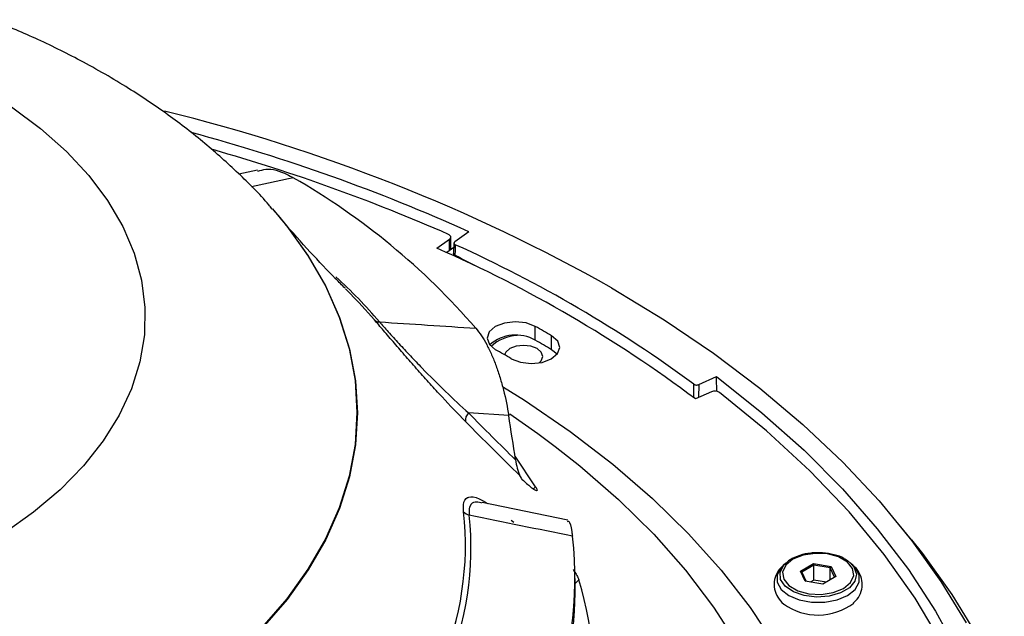
# Model space of a CAD drawing. Units: millimetres. Extents: x 55 to 8964, y -61 to 1002.
# Drawn here: x 696 to 783, y 824 to 876 of the extents above; entities that cross this region are included whole.
import ezdxf

# ---------------------------------------------------------------- set-up
doc = ezdxf.new("R2010")
doc.units = ezdxf.units.MM
doc.header["$LTSCALE"] = 0.9

msp = doc.modelspace()

# ---------------------------------------------------------------- linework, layer by layer
at = {"color": 7, "linetype": 'Continuous', "lineweight": 25}
for p, q in [((717.129, 863.0049), (715.4846, 862.6528)), ((718.4056, 859.5582), (718.2691, 859.7096)), ((718.4739, 859.5282), (718.9539, 858.9727)), ((735.7879, 857.5496), (734.551, 856.6456)), ((732.9824, 856.0901), (734.09, 856.9024)), ((734.1971, 855.9608), (734.1971, 857.0809)), ((734.4863, 856.5419), (734.4505, 855.6155)), ((734.4716, 856.1614), (733.8429, 855.702)), ((734.637, 855.3375), (734.7125, 855.3927)), ((741.6736, 847.9587), (741.6736, 849.1835)), ((743.1178, 847.125), (743.1178, 848.3498)), ((743.5988, 846.7255), (743.1178, 847.125)), ((756.1172, 844.0355), (757.6857, 844.7459)), ((757.232, 843.4075), (755.8287, 842.7697)), ((739.3222, 841.3018), (735.773, 841.5308)), ((741.6966, 835.0133), (739.8816, 837.699)), ((736.9527, 833.571), (736.8841, 833.5809)), ((744.5455, 832.0571), (736.9652, 833.6289)), ((774.9166, 830.3122), (773.8299, 831.6514)), ((763.8129, 828.2648), (763.5684, 828.0432)), ((763.6848, 828.1385), (763.8129, 828.2648)), ((765.1106, 827.5516), (766.2537, 828.2115)), ((766.2836, 828.0655), (765.2221, 827.4527)), ((766.2537, 828.2115), (767.8152, 827.97)), ((766.2537, 828.2115), (766.2836, 828.0655)), ((766.2836, 826.759), (766.2836, 828.0655)), ((767.7335, 827.8412), (766.2836, 828.0655)), ((767.8152, 827.97), (767.7335, 827.8412)), ((768.1221, 827.0041), (767.7335, 827.8412)), ((767.7335, 826.7799), (767.7335, 827.8412)), ((767.8152, 827.97), (768.2336, 827.0685)), ((769.7758, 828.0432), (769.5313, 828.2648)), ((745.1924, 825.6149), (745.1924, 826.9103)), ((765.529, 826.6502), (765.1106, 827.5516)), ((765.1106, 827.5516), (765.2221, 827.4527)), ((765.2221, 827.4527), (765.5997, 826.6392)), ((766.2836, 826.759), (765.9755, 826.5811)), ((767.3986, 826.5865), (766.2836, 826.759)), ((768.2336, 827.0685), (767.0905, 826.4086)), ((767.0905, 826.4086), (765.529, 826.6502))]:
    msp.add_line(p, q, dxfattribs=at)
at = {"color": 8, "linetype": 'Continuous', "lineweight": 25}
for p, q in [((720.2855, 862.3242), (716.5772, 861.5232)), ((734.09, 855.8825), (734.09, 856.9024)), ((756.1172, 844.0355), (756.105, 842.8953)), ((741.4979, 834.8031), (741.6966, 835.0133)), ((739.5527, 832.0523), (739.7729, 831.8756)), ((745.5194, 826.7774), (745.1924, 826.4676))]:
    msp.add_line(p, q, dxfattribs=at)
at = {"color": 8, "linetype": 'Continuous', "lineweight": 25, "flags": 128}
for points in [[(695.3822, 868.5911), (697.9488, 866.681), (700.2295, 864.6535), (702.2083, 862.5231), (703.8714, 860.3044), (705.2071, 858.0133), (706.2059, 855.6656), (706.861, 853.278), (707.1677, 850.867), (707.1238, 848.4497), (706.7298, 846.043), (705.9882, 843.6638), (704.9044, 841.3287), (703.4859, 839.0542), (701.7427, 836.8562), (699.687, 834.7501), (697.3332, 832.7507), (694.6979, 830.872)], [(718.4398, 859.5677), (719.702, 858.0575), (721.5792, 855.4412), (723.1284, 852.7542), (724.3416, 850.0103), (725.2125, 847.2234), (725.7369, 844.4077), (725.912, 841.5776), (725.7369, 838.7475), (725.2125, 835.9318), (724.3416, 833.1449), (723.1284, 830.401), (721.5792, 827.714), (719.702, 825.0977), (717.5062, 822.5653), (715.003, 820.1298), (712.2053, 817.8036), (709.1272, 815.5986), (705.7845, 813.526), (702.1942, 811.5962), (698.3745, 809.8193), (694.345, 808.2042)], [(718.9539, 858.9727), (719.7319, 858.0227), (721.6101, 855.4051), (723.16, 852.7168), (724.3738, 849.9715), (725.2452, 847.1833), (725.7698, 844.3663), (725.945, 841.5348), (725.7698, 838.7034), (725.2452, 835.8863), (724.3738, 833.0981), (723.16, 830.3528), (721.6101, 827.6646), (719.7319, 825.047), (717.5351, 822.5134), (715.0307, 820.0768), (712.2317, 817.7495), (709.1521, 815.5434), (705.8078, 813.4697), (702.2158, 811.5391), (698.3943, 809.7613), (694.3628, 808.1454)], [(738.8737, 843.8174), (740.7043, 842.6633), (744.7575, 839.8923), (748.5352, 836.9945), (752.0255, 833.979), (755.2174, 830.8552), (758.1009, 827.6331), (760.6669, 824.3227), (762.9073, 820.9344)], [(755.6824, 842.8754), (755.6826, 842.8989), (755.6952, 844.0658)], [(743.434, 838.5739), (745.6057, 836.8582), (749.0197, 833.8857), (752.1342, 830.8056), (754.9389, 827.6278), (757.4249, 824.3628), (759.5839, 821.0211)], [(763.5684, 828.0432), (763.3932, 827.8663), (763.0374, 827.2341), (763.0374, 826.5695), (763.3932, 825.9373), (764.07, 825.3996), (765.0014, 825.0089), (766.0964, 824.8036), (767.2478, 824.8036), (768.3428, 825.0089), (769.2742, 825.3996), (769.951, 825.9373), (770.3068, 826.5695), (770.3068, 827.2341), (769.951, 827.8663), (769.7758, 828.0432)], [(769.5313, 828.2648), (769.8302, 827.9247), (770.0592, 827.2942), (769.9212, 826.6549), (769.4311, 826.0761), (768.642, 825.6206), (767.6394, 825.3377), (766.532, 825.258), (765.4398, 825.3902), (764.4811, 825.7199), (763.7599, 826.2116), (763.3542, 826.8117), (763.3081, 827.4554), (763.6265, 828.0728), (763.6848, 828.1385)]]:
    msp.add_lwpolyline(points, dxfattribs=at)
at = {"color": 7, "linetype": 'Continuous', "lineweight": 25, "flags": 128}
for points in [[(734.09, 856.9024), (734.1431, 856.9504), (734.1789, 857.0036), (734.1958, 857.0597), (734.1933, 857.1167), (734.1714, 857.1723), (734.131, 857.2244), (734.0737, 857.2708), (734.0017, 857.3098)], [(734.5996, 856.4024), (734.5801, 855.8989), (734.5635, 855.4678)], [(727.4588, 849.7568), (726.0799, 851.2989), (724.9093, 852.5044)], [(748.418, 852.6004), (753.0516, 849.7722), (757.4225, 846.808), (761.5186, 843.7158), (765.3288, 840.504), (768.8426, 837.1815), (772.0504, 833.7574), (774.9434, 830.2411), (777.5136, 826.6422), (779.754, 822.9706)], [(741.6736, 849.1835), (740.858, 849.4924), (739.8997, 849.5975), (738.9446, 849.483), (738.1382, 849.1662), (737.6031, 848.6953), (737.421, 848.1421), (737.6194, 847.5908), (738.1681, 847.1252)], [(739.5524, 846.3261), (740.3588, 846.0093), (741.3139, 845.8948), (742.2722, 846), (743.0878, 846.3088), (743.6366, 846.7744), (743.835, 847.3257), (743.6528, 847.8789), (743.1178, 848.3498)], [(742.0087, 845.9481), (742.2016, 846.1475), (742.331, 846.5231), (742.2016, 846.8986), (741.8331, 847.217), (741.2815, 847.4298), (740.631, 847.5045), (739.9804, 847.4298), (739.4289, 847.217), (739.0604, 846.8986), (738.9518, 846.6762)], [(757.6857, 844.7459), (761.7049, 841.5558), (765.4207, 838.2454), (768.8222, 834.8243), (771.8994, 831.3024), (774.6436, 827.6898), (777.0466, 823.9972), (779.1016, 820.2352), (780.8025, 816.4147), (782.1445, 812.547), (783.1236, 808.643)], [(782.217, 809.0472), (781.075, 813.1576), (779.5279, 817.2236), (777.5807, 821.2319), (775.2398, 825.1694), (772.5128, 829.0231), (769.4087, 832.7806), (765.9375, 836.4295), (762.1107, 839.9579), (757.9408, 843.3543)], [(739.4182, 841.4544), (741.9034, 839.7134), (743.434, 838.5739)], [(774.9166, 830.3122), (775.8803, 829.0965), (778.4733, 825.4989), (780.7393, 821.8285)], [(768.9003, 826.0237), (769.528, 826.5413), (769.8113, 827.1515), (769.7159, 827.7809), (769.2534, 828.3535), (768.4795, 828.8002), (767.4877, 829.0672), (766.3975, 829.1223), (765.3404, 828.9588), (764.4439, 828.5964), (763.8162, 828.0789), (763.5329, 827.4686), (763.6283, 826.8392), (764.0908, 826.2667), (764.8646, 825.8199), (765.8565, 825.5529), (766.9467, 825.4979), (768.0038, 825.6614), (768.9003, 826.0237)], [(769.0153, 828.6276), (769.259, 828.4782), (769.5313, 828.2648)]]:
    msp.add_lwpolyline(points, dxfattribs=at)
at = {"color": 7, "linetype": 'Continuous', "lineweight": 25}
for centre, radius, start, end in [((671.762, 716.3663), 156.3197, 60.634486, 76.257809), ((669.1795, 709.9475), 161.9354, 65.711743, 74.941357), ((669.2116, 709.9779), 160.9486, 66.262223, 74.147475), ((689.1162, 808.0848), 62.5575, 40.876471, 60.115626), ((686.8951, 750.6227), 116.0391, 53.636606, 65.72561), ((686.5569, 750.2115), 115.6097, 53.18835, 66.323615), ((727.8971, 850.2207), 0.6382, 226.622219, 270.088687), ((685.6399, 750.4521), 113.5238, 59.581877, 60.4235), ((739.9526, 844.9814), 3.4389, 59.970561, 131.87608), ((740.2069, 844.7996), 3.5737, 92.302765, 132.933101), ((685.6399, 749.2273), 113.5238, 59.581877, 60.4235), ((684.384, 752.3599), 108.9642, 59.58246, 60.422916), ((757.5367, 842.7181), 0.7537, 57.5733, 113.838031), ((736.3509, 840.8987), 0.8565, 132.431868, 188.150443), ((706.5314, 815.6529), 39.4332, 30.459699, 31.093603), ((858.1243, 969.1222), 177.896, 228.618345, 228.947383), ((708.457, 829.8163), 27.041, 336.451439, 6.313207), ((708.7775, 829.5173), 27.2101, 336.451462, 6.313182), ((736.0335, 833.4425), 0.9566, 223.021649, 257.26985), ((714.7609, 826.93), 30.4212, 335.784918, 6.979726), ((715.1359, 817.4635), 31.7789, 325.722031, 17.042637), ((714.4825, 825.7196), 30.7101, 335.820542, 359.804645), ((766.6642, 828.8709), 5.203, 234.089665, 307.26014)]:
    msp.add_arc(centre, radius, start, end, dxfattribs=at)
at = {"color": 8, "linetype": 'Continuous', "lineweight": 25}
msp.add_arc((692.0878, 818.9332), 47.1355, 40.559529, 47.303965, dxfattribs=at)
at = {"color": 7, "linetype": 'Continuous', "lineweight": 25}
for centre, major_axis, ratio, start_param, end_param in [((656.983, 799.3167), (124.4059, -5.0735), 0.5973546, 0.8977451, 0.92204), ((627.7798, 1582.8579), (-86.2573, 2294.5162), 0.046984, 4.3825187, 4.3831144), ((657.1924, 851.6522), (-42.3531, 198.4184), 0.3887625, 4.5578979, 4.5775867)]:
    msp.add_ellipse(centre, major_axis=major_axis, ratio=ratio, start_param=start_param, end_param=end_param, dxfattribs=at)
for points, knots in [([(718.3978, 859.593), (718.3043, 859.7064), (717.3953, 860.8084), (715.4298, 862.7498), (712.4808, 865.4133), (709.2378, 867.9145), (706.2602, 869.9156), (703.6389, 871.4916), (700.9087, 873.0004), (697.5857, 874.6545), (694.8855, 875.7605), (693.5821, 876.2944)], [0, 0, 0, 0, 0.0151725, 0.1474417, 0.2825343, 0.420301, 0.5603775, 0.6403209, 0.7223404, 0.8659772, 1, 1, 1, 1]), ([(717.1558, 862.8917), (717.3833, 862.9694), (718.1404, 863.2281), (719.2846, 862.873), (720.1025, 862.4246), (720.2855, 862.3242)], [0, 0, 0, 0, 0.2500687, 0.8321689, 1, 1, 1, 1]), ([(724.8663, 852.5626), (724.588, 852.8356), (723.6078, 853.7965), (721.7661, 855.7689), (720.0514, 857.6546), (719.0764, 858.8387), (718.9248, 859.0228)], [0, 0, 0, 0, 0.1512387, 0.532514, 0.9273113, 1, 1, 1, 1]), ([(734.551, 856.6456), (734.5326, 856.6291), (734.4959, 856.5961), (734.4807, 856.5367), (734.4985, 856.4786), (734.5423, 856.4323), (734.5835, 856.4108), (734.5996, 856.4024)], [0, 0, 0, 0, 0.2153906, 0.4307924, 0.6460501, 0.8610288, 1, 1, 1, 1]), ([(734.5635, 855.4678), (734.5394, 855.4826), (734.4912, 855.5121), (734.4535, 855.5657), (734.4538, 855.6007), (734.4539, 855.6155)], [0, 0, 0, 0, 0.3660931, 0.7321653, 1, 1, 1, 1]), ([(735.5031, 840.7772), (734.8202, 841.4718), (734.1317, 842.1939), (733.0823, 843.3256), (732.7287, 843.712), (732.0171, 844.499), (731.6629, 844.8954), (730.9569, 845.6936), (730.605, 846.0954), (730.0778, 846.7018), (729.9024, 846.9043), (729.5584, 847.3026), (729.389, 847.4994), (729.0559, 847.8872), (728.8921, 848.0783), (728.5707, 848.4539), (728.4148, 848.6363), (727.9695, 849.1579), (727.6989, 849.4752), (727.4588, 849.7568)], [0, 0, 0, 0, 0.25, 0.25, 0.375, 0.375, 0.5, 0.5, 0.625, 0.625, 0.6875, 0.6875, 0.75, 0.75, 0.8125, 0.8125, 0.875, 0.875, 1, 1, 1, 1]), ([(727.8981, 849.5825), (728.1256, 849.3194), (728.3873, 849.0231), (728.823, 848.5373), (728.9767, 848.3671), (729.2916, 848.0209), (729.4522, 847.8454), (729.7792, 847.4904), (729.9456, 847.311), (730.2836, 846.9489), (730.456, 846.7654), (730.9723, 846.2196), (731.3171, 845.8601), (732.3549, 844.7932), (733.0561, 844.0934), (734.4269, 842.7683), (735.1024, 842.1367), (735.773, 841.5308)], [0, 0, 0, 0, 0.125, 0.125, 0.1875, 0.1875, 0.25, 0.25, 0.3125, 0.3125, 0.375, 0.375, 0.5, 0.5, 0.75, 0.75, 1, 1, 1, 1]), ([(736.4173, 849.0243), (736.7532, 848.6233), (737.0715, 848.1384), (737.5252, 847.2903), (737.6722, 846.9868), (737.9495, 846.3585), (738.081, 846.0315), (738.3307, 845.352), (738.4497, 844.9967), (738.6695, 844.2773), (738.7705, 843.9132), (739.0492, 842.8082), (739.2035, 842.0486), (739.3222, 841.3018)], [0, 0, 0, 0, 0.25, 0.25, 0.375, 0.375, 0.5, 0.5, 0.625, 0.625, 0.75, 0.75, 1, 1, 1, 1]), ([(755.6952, 844.0658), (755.7185, 844.0515), (755.7649, 844.0231), (755.8607, 844.0003), (755.9623, 843.9962), (756.0516, 844.0097), (756.0983, 844.028), (756.1172, 844.0355)], [0, 0, 0, 0, 0.21385912, 0.42773434, 0.64127901, 0.85469342, 1, 1, 1, 1]), ([(739.9285, 837.3893), (739.9659, 837.1416), (740.0127, 836.8948), (740.1052, 836.5269), (740.1394, 836.4072), (740.2152, 836.1869), (740.2565, 836.088), (740.299, 836.0176)], [0, 0, 0, 0, 0.5, 0.5, 0.75, 0.75, 1, 1, 1, 1]), ([(741.6966, 835.0133), (741.7304, 834.9589), (741.7576, 834.9105), (741.7993, 834.8248), (741.8139, 834.7873), (741.8292, 834.7264), (741.83, 834.7029), (741.8184, 834.6696), (741.8056, 834.66), (741.7487, 834.6536), (741.6842, 834.6791), (741.5155, 834.7849), (741.4098, 834.8659), (741.2907, 834.9696)], [0, 0, 0, 0, 0.125, 0.125, 0.25, 0.25, 0.375, 0.375, 0.5, 0.5, 0.75, 0.75, 1, 1, 1, 1]), ([(744.523, 831.9434), (744.5623, 831.9645), (744.6942, 832.0354), (744.8476, 831.4086), (744.9367, 830.7697), (744.9566, 830.6267)], [0, 0, 0, 0, 0.2474019, 0.8315729, 1, 1, 1, 1]), ([(766.5272, 829.1587), (766.3593, 829.1594), (765.8411, 829.1614), (765.0195, 828.9574), (764.1975, 828.6137), (763.8534, 828.273), (763.6995, 828.1207)], [0, 0, 0, 0, 0.1451645, 0.4482257, 0.7532748, 1, 1, 1, 1]), ([(768.9925, 828.6367), (768.9794, 828.6463), (768.7417, 828.8206), (768.0813, 829.0185), (767.2396, 829.1945), (766.7086, 829.1678), (766.5272, 829.1587)], [0, 0, 0, 0, 0.0226702, 0.40973, 0.7982911, 1, 1, 1, 1]), ([(745.0083, 827.6814), (745.0845, 827.5754), (745.258, 827.3341), (745.431, 827.0175), (745.494, 826.8464), (745.5194, 826.7774)], [0, 0, 0, 0, 0.31844758, 0.72527329, 1, 1, 1, 1]), ([(763.7613, 828.1951), (763.7332, 828.1762), (763.4644, 827.9948), (763.0931, 827.5471), (762.7601, 826.7934), (762.7525, 825.9644), (763.082, 825.2256), (763.4034, 824.7861), (763.6415, 824.6325), (763.6488, 824.6278)], [0, 0, 0, 0, 0.02337024, 0.22399312, 0.41111216, 0.61566382, 0.80533549, 0.99405133, 1, 1, 1, 1]), ([(769.7701, 824.7317), (769.8942, 824.8399), (770.2208, 825.1247), (770.5185, 825.747), (770.6199, 826.5335), (770.3963, 827.2903), (770.0424, 827.8334), (769.7284, 828.0602), (769.6328, 828.1293)], [0, 0, 0, 0, 0.1219775, 0.321094, 0.5149732, 0.7172079, 0.9138478, 1, 1, 1, 1])]:
    msp.add_open_spline(points, degree=3, knots=knots, dxfattribs=at)
for points in [[(727.8981, 849.5825), (730.7382, 849.3963), (733.5778, 849.2103), (736.4173, 849.0243)], [(735.773, 841.5308), (737.1452, 840.1339), (738.5301, 838.753), (739.9285, 837.3893)], [(740.299, 836.0176), (738.6826, 837.5818), (737.0843, 839.1689), (735.5031, 840.7772)], [(744.9566, 830.6267), (741.9119, 831.2548), (738.8673, 831.8824), (735.8227, 832.5094)]]:
    msp.add_open_spline(points, degree=3, dxfattribs=at)
at = {"color": 8, "linetype": 'Continuous', "lineweight": 25}
for points, knots in [([(735.3341, 832.7898), (735.3215, 833.0153), (735.2857, 833.6601), (735.5192, 833.987), (735.9783, 834.1662), (736.5151, 834.1003), (737.1917, 833.6869), (737.4517, 833.528)], [0, 0, 0, 0, 0.1496207, 0.427873, 0.4751102, 0.7983116, 1, 1, 1, 1]), ([(736.8841, 833.5809), (736.693, 833.6274), (736.2419, 833.7373), (735.95, 833.4586), (735.8034, 833.0264), (735.8151, 832.713), (735.8227, 832.5094)], [0, 0, 0, 0, 0.2767268, 0.6532688, 0.7746211, 1, 1, 1, 1])]:
    msp.add_open_spline(points, degree=3, knots=knots, dxfattribs=at)

doc.saveas('drawing.dxf')
